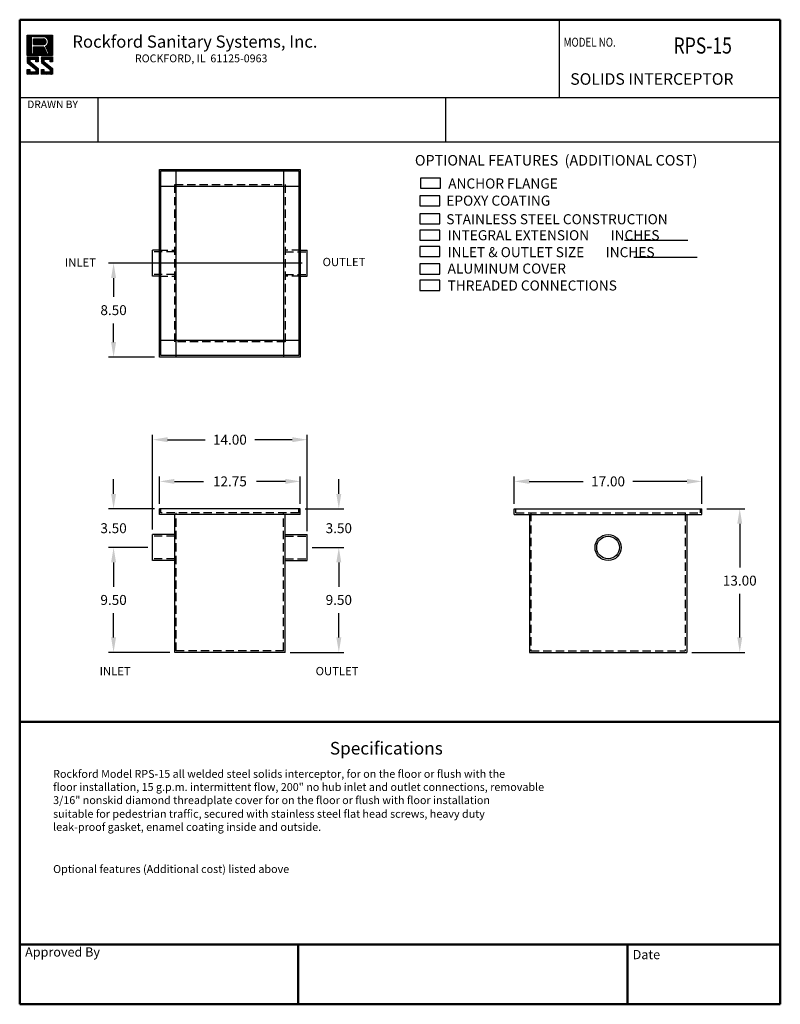
# Model space of a CAD drawing. Extents: x 202.8 to 271.7, y 27.6 to 116.8.
import ezdxf
from ezdxf.enums import TextEntityAlignment as Align

# ---------------------------------------------------------------- set-up
doc = ezdxf.new("R2010")
doc.units = 0
doc.header["$LTSCALE"] = 3
doc.header["$MEASUREMENT"] = 0
doc.linetypes.add('HIDDEN', pattern=[0.375, 0.25, -0.125])
doc.layers.get('0').update_dxf_attribs({"linetype": 'CONTINUOUS'})
doc.layers.get('DEFPOINTS').update_dxf_attribs({"linetype": 'CONTINUOUS'})
for name, color, linetype in [('HIDDEN', 4, 'HIDDEN'), ('OBJ', 7, 'CONTINUOUS'), ('OBJECT', 7, 'CONTINUOUS')]:
    doc.layers.add(name, color=color, linetype=linetype)
doc.styles.add('ROMANC', font='romanc')
doc.styles.add('ROMANS', font='romans', dxfattribs={"width": 0.8, "oblique": 0.05})
doc.dimstyles.get("Standard").update_dxf_attribs({"dimtxt": 0.18, "dimasz": 0.18, "dimexe": 0.18, "dimexo": 0.0625, "dimgap": 0.09, "dimtad": 0, "dimtih": 1, "dimtoh": 1, "dimzin": 0, "dimdsep": 46, "dimtxsty": 'Standard', "dimcen": 0.09, "dimadec": 0, "dimazin": 0, "dimtfac": 1, "dimtofl": 0, "dimtmove": 2, "dimatfit": 3, "dimfxl": 1, "dimtolj": 1, "dimtzin": 0, "dimarcsym": 0})

# ---------------------------------------------------------------- blocks, each defined once
blk = doc.blocks.new('*X0')
at = {"color": 0}
for p, q in [((15.16, 1.382), (15.228, 1.45)), ((15.16, 1.387), (15.223, 1.45)), ((15.16, 1.393), (15.217, 1.45)), ((15.16, 1.398), (15.212, 1.45)), ((15.16, 1.403), (15.207, 1.45)), ((15.16, 1.409), (15.201, 1.45)), ((15.16, 1.414), (15.196, 1.45)), ((15.16, 1.419), (15.191, 1.45)), ((15.16, 1.424), (15.186, 1.45)), ((15.16, 1.43), (15.18, 1.45)), ((15.16, 1.435), (15.175, 1.45)), ((15.16, 1.44), (15.17, 1.45)), ((15.16, 1.446), (15.164, 1.45)), ((15.16, 1.377), (15.21, 1.427)), ((15.16, 1.371), (15.21, 1.421)), ((15.16, 1.366), (15.21, 1.416)), ((15.16, 1.361), (15.21, 1.411)), ((15.16, 1.356), (15.21, 1.406)), ((15.16, 1.35), (15.21, 1.4)), ((15.16, 1.345), (15.21, 1.395)), ((15.16, 1.34), (15.21, 1.39)), ((15.16, 1.334), (15.21, 1.384)), ((15.213, 1.43), (15.233, 1.45)), ((15.219, 1.43), (15.239, 1.45)), ((15.224, 1.43), (15.244, 1.45)), ((15.229, 1.43), (15.249, 1.45)), ((15.234, 1.43), (15.254, 1.45)), ((15.24, 1.43), (15.26, 1.45)), ((15.24, 1.335), (15.305, 1.4)), ((15.24, 1.34), (15.3, 1.4)), ((15.24, 1.345), (15.295, 1.4)), ((15.24, 1.351), (15.289, 1.4)), ((15.24, 1.356), (15.284, 1.4)), ((15.24, 1.361), (15.279, 1.4)), ((15.24, 1.367), (15.273, 1.4)), ((15.24, 1.372), (15.268, 1.4)), ((15.24, 1.377), (15.263, 1.4)), ((15.24, 1.382), (15.258, 1.4)), ((15.24, 1.388), (15.252, 1.4)), ((15.24, 1.393), (15.247, 1.4)), ((15.24, 1.398), (15.242, 1.4)), ((15.241, 1.33), (15.311, 1.4)), ((15.245, 1.43), (15.265, 1.45)), ((15.246, 1.33), (15.316, 1.4)), ((15.25, 1.43), (15.27, 1.45)), ((15.251, 1.33), (15.321, 1.4)), ((15.256, 1.43), (15.276, 1.45)), ((15.256, 1.33), (15.326, 1.4)), ((15.261, 1.43), (15.281, 1.45)), ((15.262, 1.33), (15.332, 1.4)), ((15.266, 1.43), (15.286, 1.45)), ((15.267, 1.33), (15.337, 1.4)), ((15.272, 1.43), (15.292, 1.45)), ((15.272, 1.33), (15.342, 1.4)), ((15.277, 1.43), (15.297, 1.45)), ((15.278, 1.33), (15.348, 1.4)), ((15.282, 1.43), (15.302, 1.45)), ((15.283, 1.33), (15.353, 1.4)), ((15.288, 1.43), (15.308, 1.45)), ((15.288, 1.33), (15.358, 1.4)), ((15.293, 1.43), (15.313, 1.45)), ((15.294, 1.33), (15.364, 1.4)), ((15.298, 1.43), (15.318, 1.45)), ((15.299, 1.33), (15.369, 1.4)), ((15.303, 1.43), (15.323, 1.45)), ((15.304, 1.33), (15.374, 1.4)), ((15.309, 1.43), (15.329, 1.45)), ((15.31, 1.33), (15.378, 1.399)), ((15.314, 1.43), (15.334, 1.45)), ((15.315, 1.33), (15.382, 1.397)), ((15.319, 1.43), (15.339, 1.45)), ((15.32, 1.33), (15.386, 1.396)), ((15.325, 1.43), (15.345, 1.45)), ((15.325, 1.33), (15.389, 1.393)), ((15.33, 1.43), (15.35, 1.45)), ((15.331, 1.33), (15.392, 1.391)), ((15.335, 1.43), (15.355, 1.45)), ((15.336, 1.33), (15.394, 1.388)), ((15.341, 1.43), (15.361, 1.45)), ((15.341, 1.33), (15.396, 1.385)), ((15.346, 1.43), (15.366, 1.45)), ((15.351, 1.43), (15.371, 1.45)), ((15.356, 1.43), (15.376, 1.45)), ((15.362, 1.43), (15.382, 1.45)), ((15.367, 1.43), (15.387, 1.45)), ((15.372, 1.43), (15.392, 1.45)), ((15.377, 1.43), (15.398, 1.45)), ((15.382, 1.429), (15.403, 1.45)), ((15.386, 1.428), (15.408, 1.45)), ((15.39, 1.427), (15.414, 1.45)), ((15.394, 1.425), (15.419, 1.45)), ((15.398, 1.423), (15.424, 1.45)), ((15.399, 1.303), (15.48, 1.384)), ((15.401, 1.421), (15.43, 1.45)), ((15.404, 1.419), (15.435, 1.45)), ((15.407, 1.417), (15.44, 1.45)), ((15.41, 1.415), (15.445, 1.45)), ((15.413, 1.412), (15.451, 1.45)), ((15.415, 1.409), (15.456, 1.45)), ((15.418, 1.406), (15.461, 1.45)), ((15.42, 1.403), (15.467, 1.45)), ((15.422, 1.4), (15.472, 1.45)), ((15.423, 1.332), (15.48, 1.389)), ((15.424, 1.397), (15.477, 1.45)), ((15.425, 1.393), (15.48, 1.447)), ((15.427, 1.389), (15.48, 1.442)), ((15.427, 1.342), (15.48, 1.394)), ((15.428, 1.385), (15.48, 1.437)), ((15.429, 1.381), (15.48, 1.432)), ((15.429, 1.349), (15.48, 1.4)), ((15.43, 1.376), (15.48, 1.426)), ((15.43, 1.371), (15.48, 1.421)), ((15.43, 1.366), (15.48, 1.416)), ((15.43, 1.36), (15.48, 1.41)), ((15.43, 1.355), (15.48, 1.405)), ((15.16, 1.329), (15.21, 1.379)), ((15.16, 1.324), (15.21, 1.374)), ((15.16, 1.318), (15.21, 1.368)), ((15.16, 1.313), (15.21, 1.363)), ((15.16, 1.308), (15.21, 1.358)), ((15.16, 1.302), (15.21, 1.352)), ((15.16, 1.297), (15.21, 1.347)), ((15.16, 1.292), (15.21, 1.342)), ((15.16, 1.287), (15.21, 1.337)), ((15.16, 1.281), (15.21, 1.331)), ((15.16, 1.276), (15.21, 1.326)), ((15.16, 1.271), (15.21, 1.321)), ((15.16, 1.265), (15.21, 1.315)), ((15.16, 1.26), (15.21, 1.31)), ((15.16, 1.255), (15.21, 1.305)), ((15.16, 1.249), (15.21, 1.299)), ((15.16, 1.244), (15.21, 1.294)), ((15.16, 1.239), (15.21, 1.289)), ((15.16, 1.234), (15.21, 1.284)), ((15.16, 1.228), (15.21, 1.278)), ((15.16, 1.223), (15.21, 1.273)), ((15.16, 1.218), (15.21, 1.268)), ((15.16, 1.212), (15.21, 1.262)), ((15.223, 1.19), (15.333, 1.3)), ((15.228, 1.19), (15.338, 1.3)), ((15.233, 1.19), (15.343, 1.3)), ((15.238, 1.19), (15.348, 1.3)), ((15.24, 1.245), (15.295, 1.3)), ((15.24, 1.25), (15.29, 1.3)), ((15.24, 1.255), (15.285, 1.3)), ((15.24, 1.26), (15.28, 1.3)), ((15.24, 1.266), (15.274, 1.3)), ((15.24, 1.271), (15.269, 1.3)), ((15.24, 1.276), (15.264, 1.3)), ((15.24, 1.282), (15.258, 1.3)), ((15.24, 1.287), (15.253, 1.3)), ((15.24, 1.292), (15.248, 1.3)), ((15.24, 1.298), (15.242, 1.3)), ((15.24, 1.239), (15.301, 1.3)), ((15.24, 1.234), (15.306, 1.3)), ((15.24, 1.229), (15.311, 1.3)), ((15.24, 1.223), (15.317, 1.3)), ((15.24, 1.218), (15.322, 1.3)), ((15.24, 1.213), (15.327, 1.3)), ((15.244, 1.19), (15.354, 1.3)), ((15.249, 1.19), (15.359, 1.3)), ((15.254, 1.19), (15.364, 1.3)), ((15.26, 1.19), (15.37, 1.3)), ((15.265, 1.19), (15.372, 1.297)), ((15.27, 1.19), (15.373, 1.293)), ((15.276, 1.19), (15.375, 1.289)), ((15.281, 1.19), (15.376, 1.286)), ((15.286, 1.19), (15.378, 1.282)), ((15.291, 1.19), (15.38, 1.278)), ((15.297, 1.19), (15.381, 1.275)), ((15.302, 1.19), (15.383, 1.271)), ((15.307, 1.19), (15.385, 1.267)), ((15.313, 1.19), (15.386, 1.264)), ((15.318, 1.19), (15.388, 1.26)), ((15.347, 1.33), (15.398, 1.381)), ((15.352, 1.33), (15.399, 1.377)), ((15.357, 1.33), (15.4, 1.373)), ((15.363, 1.33), (15.4, 1.367)), ((15.368, 1.33), (15.4, 1.362)), ((15.373, 1.33), (15.4, 1.357)), ((15.38, 1.332), (15.398, 1.35)), ((15.397, 1.306), (15.398, 1.307)), ((15.4, 1.299), (15.48, 1.379)), ((15.402, 1.295), (15.48, 1.373)), ((15.404, 1.292), (15.48, 1.368)), ((15.405, 1.288), (15.48, 1.363)), ((15.407, 1.284), (15.48, 1.357)), ((15.409, 1.281), (15.48, 1.352)), ((15.41, 1.277), (15.48, 1.347)), ((15.412, 1.273), (15.48, 1.341)), ((15.414, 1.27), (15.48, 1.336)), ((15.415, 1.266), (15.48, 1.331)), ((15.417, 1.262), (15.48, 1.325)), ((15.418, 1.259), (15.48, 1.32)), ((15.42, 1.255), (15.48, 1.315)), ((15.422, 1.251), (15.48, 1.31)), ((15.423, 1.248), (15.48, 1.304)), ((15.425, 1.244), (15.48, 1.299)), ((15.427, 1.24), (15.48, 1.294)), ((15.428, 1.237), (15.48, 1.288)), ((15.43, 1.233), (15.48, 1.283)), ((15.431, 1.229), (15.48, 1.278)), ((15.433, 1.226), (15.48, 1.272)), ((15.435, 1.222), (15.48, 1.267)), ((15.436, 1.218), (15.48, 1.262)), ((15.16, 1.207), (15.21, 1.257)), ((15.16, 1.202), (15.21, 1.252)), ((15.16, 1.196), (15.21, 1.246)), ((15.16, 1.191), (15.21, 1.241)), ((15.164, 1.19), (15.21, 1.236)), ((15.17, 1.19), (15.21, 1.23)), ((15.175, 1.19), (15.21, 1.225)), ((15.18, 1.19), (15.21, 1.22)), ((15.185, 1.19), (15.21, 1.215)), ((15.191, 1.19), (15.211, 1.21)), ((15.196, 1.19), (15.216, 1.21)), ((15.201, 1.19), (15.221, 1.21)), ((15.207, 1.19), (15.227, 1.21)), ((15.212, 1.19), (15.232, 1.21)), ((15.217, 1.19), (15.237, 1.21)), ((15.323, 1.19), (15.389, 1.256)), ((15.329, 1.19), (15.391, 1.253)), ((15.334, 1.19), (15.393, 1.249)), ((15.339, 1.19), (15.394, 1.245)), ((15.345, 1.19), (15.396, 1.241)), ((15.35, 1.19), (15.398, 1.238)), ((15.355, 1.19), (15.399, 1.234)), ((15.36, 1.19), (15.401, 1.23)), ((15.366, 1.19), (15.403, 1.227)), ((15.371, 1.19), (15.404, 1.223)), ((15.376, 1.19), (15.406, 1.219)), ((15.382, 1.19), (15.407, 1.216)), ((15.387, 1.19), (15.409, 1.212)), ((15.392, 1.19), (15.412, 1.21)), ((15.398, 1.19), (15.418, 1.21)), ((15.403, 1.19), (15.423, 1.21)), ((15.408, 1.19), (15.428, 1.21)), ((15.413, 1.19), (15.433, 1.21)), ((15.419, 1.19), (15.439, 1.21)), ((15.424, 1.19), (15.48, 1.246)), ((15.429, 1.19), (15.48, 1.241)), ((15.435, 1.19), (15.48, 1.235)), ((15.438, 1.215), (15.48, 1.257)), ((15.44, 1.211), (15.48, 1.251)), ((15.44, 1.19), (15.48, 1.23)), ((15.445, 1.19), (15.48, 1.225)), ((15.451, 1.19), (15.48, 1.219)), ((15.456, 1.19), (15.48, 1.214)), ((15.461, 1.19), (15.48, 1.209)), ((15.466, 1.19), (15.48, 1.204)), ((15.472, 1.19), (15.48, 1.198)), ((15.477, 1.19), (15.48, 1.193))]:
    blk.add_line(p, q, dxfattribs=at)
blk = doc.blocks.new('*X1')
at = {"color": 0}
for p, q in [((15.16, 1.112), (15.218, 1.17)), ((15.16, 1.117), (15.213, 1.17)), ((15.16, 1.122), (15.208, 1.17)), ((15.16, 1.127), (15.203, 1.17)), ((15.16, 1.133), (15.197, 1.17)), ((15.16, 1.138), (15.192, 1.17)), ((15.16, 1.143), (15.187, 1.17)), ((15.16, 1.149), (15.181, 1.17)), ((15.16, 1.154), (15.176, 1.17)), ((15.16, 1.159), (15.171, 1.17)), ((15.16, 1.165), (15.165, 1.17)), ((15.16, 1.17), (15.16, 1.17)), ((15.16, 1.106), (15.19, 1.136)), ((15.194, 1.14), (15.224, 1.17)), ((15.199, 1.14), (15.229, 1.17)), ((15.204, 1.14), (15.234, 1.17)), ((15.21, 1.14), (15.24, 1.17)), ((15.215, 1.14), (15.245, 1.17)), ((15.22, 1.14), (15.25, 1.17)), ((15.226, 1.14), (15.256, 1.17)), ((15.231, 1.14), (15.261, 1.17)), ((15.236, 1.14), (15.266, 1.17)), ((15.241, 1.14), (15.271, 1.17)), ((15.247, 1.14), (15.277, 1.17)), ((15.252, 1.14), (15.282, 1.17)), ((15.257, 1.14), (15.287, 1.17)), ((15.263, 1.14), (15.293, 1.17)), ((15.268, 1.14), (15.298, 1.17)), ((15.27, 1.137), (15.3, 1.167)), ((15.27, 1.131), (15.3, 1.161)), ((15.27, 1.126), (15.3, 1.156)), ((15.27, 1.121), (15.3, 1.151)), ((15.27, 1.115), (15.3, 1.145)), ((15.27, 1.11), (15.3, 1.14)), ((15.275, 1.11), (15.3, 1.135)), ((15.34, 1.111), (15.399, 1.17)), ((15.34, 1.117), (15.393, 1.17)), ((15.34, 1.122), (15.388, 1.17)), ((15.34, 1.127), (15.383, 1.17)), ((15.34, 1.132), (15.378, 1.17)), ((15.34, 1.138), (15.372, 1.17)), ((15.34, 1.143), (15.367, 1.17)), ((15.34, 1.148), (15.362, 1.17)), ((15.34, 1.154), (15.356, 1.17)), ((15.34, 1.159), (15.351, 1.17)), ((15.34, 1.164), (15.346, 1.17)), ((15.34, 1.17), (15.34, 1.17)), ((15.34, 1.106), (15.37, 1.136)), ((15.374, 1.14), (15.404, 1.17)), ((15.379, 1.14), (15.409, 1.17)), ((15.385, 1.14), (15.415, 1.17)), ((15.39, 1.14), (15.42, 1.17)), ((15.395, 1.14), (15.425, 1.17)), ((15.401, 1.14), (15.431, 1.17)), ((15.406, 1.14), (15.436, 1.17)), ((15.411, 1.14), (15.441, 1.17)), ((15.416, 1.14), (15.446, 1.17)), ((15.422, 1.14), (15.452, 1.17)), ((15.427, 1.14), (15.457, 1.17)), ((15.432, 1.14), (15.462, 1.17)), ((15.438, 1.14), (15.468, 1.17)), ((15.443, 1.14), (15.473, 1.17)), ((15.448, 1.14), (15.478, 1.17)), ((15.45, 1.136), (15.48, 1.166)), ((15.45, 1.131), (15.48, 1.161)), ((15.45, 1.126), (15.48, 1.156)), ((15.45, 1.12), (15.48, 1.15)), ((15.45, 1.115), (15.48, 1.145)), ((15.45, 1.11), (15.48, 1.14)), ((15.455, 1.11), (15.48, 1.135)), ((15.16, 1.101), (15.19, 1.131)), ((15.16, 0.984), (15.186, 1.01)), ((15.16, 0.99), (15.18, 1.01)), ((15.16, 0.995), (15.175, 1.01)), ((15.16, 1), (15.17, 1.01)), ((15.16, 1.005), (15.165, 1.01)), ((15.16, 0.979), (15.19, 1.009)), ((15.162, 1.098), (15.19, 1.126)), ((15.165, 1.096), (15.19, 1.12)), ((15.168, 1.093), (15.19, 1.115)), ((15.171, 1.091), (15.192, 1.112)), ((15.174, 1.088), (15.195, 1.11)), ((15.177, 1.086), (15.198, 1.107)), ((15.18, 1.084), (15.201, 1.105)), ((15.183, 1.081), (15.204, 1.103)), ((15.186, 1.079), (15.207, 1.1)), ((15.189, 1.077), (15.21, 1.098)), ((15.192, 1.074), (15.213, 1.095)), ((15.194, 1.072), (15.216, 1.093)), ((15.197, 1.069), (15.219, 1.091)), ((15.2, 1.067), (15.222, 1.088)), ((15.203, 1.065), (15.225, 1.086)), ((15.206, 1.062), (15.227, 1.084)), ((15.209, 1.06), (15.23, 1.081)), ((15.212, 1.057), (15.233, 1.079)), ((15.215, 1.055), (15.236, 1.076)), ((15.218, 1.053), (15.239, 1.074)), ((15.221, 1.05), (15.242, 1.072)), ((15.224, 1.048), (15.245, 1.069)), ((15.227, 1.046), (15.248, 1.067)), ((15.229, 1.043), (15.251, 1.064)), ((15.232, 1.041), (15.254, 1.062)), ((15.235, 1.038), (15.257, 1.06)), ((15.238, 1.036), (15.26, 1.057)), ((15.241, 1.034), (15.262, 1.055)), ((15.242, 0.95), (15.3, 1.008)), ((15.244, 1.031), (15.265, 1.053)), ((15.247, 1.029), (15.268, 1.05)), ((15.25, 1.026), (15.271, 1.048)), ((15.253, 1.024), (15.274, 1.045)), ((15.256, 1.022), (15.277, 1.043)), ((15.259, 1.019), (15.28, 1.041)), ((15.262, 1.017), (15.283, 1.038)), ((15.264, 1.015), (15.286, 1.036)), ((15.267, 1.012), (15.289, 1.033)), ((15.27, 1.009), (15.292, 1.031)), ((15.27, 1.004), (15.295, 1.029)), ((15.27, 0.999), (15.297, 1.026)), ((15.27, 0.994), (15.3, 1.024)), ((15.27, 0.988), (15.3, 1.018)), ((15.27, 0.983), (15.3, 1.013)), ((15.28, 1.11), (15.3, 1.13)), ((15.286, 1.11), (15.3, 1.124)), ((15.291, 1.11), (15.3, 1.119)), ((15.296, 1.11), (15.3, 1.114)), ((15.34, 1.101), (15.37, 1.131)), ((15.34, 1.005), (15.345, 1.01)), ((15.34, 1), (15.35, 1.01)), ((15.34, 0.995), (15.355, 1.01)), ((15.34, 0.989), (15.361, 1.01)), ((15.34, 0.984), (15.366, 1.01)), ((15.34, 0.979), (15.37, 1.009)), ((15.343, 1.098), (15.37, 1.125)), ((15.345, 1.096), (15.37, 1.12)), ((15.348, 1.093), (15.37, 1.115)), ((15.351, 1.091), (15.373, 1.112)), ((15.354, 1.088), (15.376, 1.11)), ((15.357, 1.086), (15.378, 1.107)), ((15.36, 1.084), (15.381, 1.105)), ((15.363, 1.081), (15.384, 1.103)), ((15.366, 1.079), (15.387, 1.1)), ((15.369, 1.076), (15.39, 1.098)), ((15.372, 1.074), (15.393, 1.095)), ((15.375, 1.072), (15.396, 1.093)), ((15.378, 1.069), (15.399, 1.091)), ((15.38, 1.067), (15.402, 1.088)), ((15.383, 1.064), (15.405, 1.086)), ((15.386, 1.062), (15.408, 1.083)), ((15.389, 1.06), (15.411, 1.081)), ((15.392, 1.057), (15.413, 1.079)), ((15.395, 1.055), (15.416, 1.076)), ((15.398, 1.053), (15.419, 1.074)), ((15.401, 1.05), (15.422, 1.071)), ((15.404, 1.048), (15.425, 1.069)), ((15.407, 1.045), (15.428, 1.067)), ((15.41, 1.043), (15.431, 1.064)), ((15.413, 1.041), (15.434, 1.062)), ((15.415, 1.038), (15.437, 1.06)), ((15.418, 1.036), (15.44, 1.057)), ((15.421, 1.033), (15.443, 1.055)), ((15.423, 0.95), (15.48, 1.007)), ((15.424, 1.031), (15.446, 1.052)), ((15.427, 1.029), (15.448, 1.05)), ((15.43, 1.026), (15.451, 1.048)), ((15.433, 1.024), (15.454, 1.045)), ((15.436, 1.022), (15.457, 1.043)), ((15.439, 1.019), (15.46, 1.04)), ((15.442, 1.017), (15.463, 1.038)), ((15.445, 1.014), (15.466, 1.036)), ((15.448, 1.012), (15.469, 1.033)), ((15.45, 1.009), (15.472, 1.031)), ((15.45, 1.004), (15.475, 1.029)), ((15.45, 0.999), (15.478, 1.026)), ((15.45, 0.993), (15.48, 1.023)), ((15.45, 0.988), (15.48, 1.018)), ((15.45, 0.983), (15.48, 1.013)), ((15.461, 1.11), (15.48, 1.129)), ((15.466, 1.11), (15.48, 1.124)), ((15.471, 1.11), (15.48, 1.119)), ((15.477, 1.11), (15.48, 1.113)), ((15.16, 0.974), (15.19, 1.004)), ((15.16, 0.968), (15.19, 0.998)), ((15.16, 0.963), (15.19, 0.993)), ((15.16, 0.958), (15.19, 0.988)), ((15.16, 0.952), (15.19, 0.982)), ((15.163, 0.95), (15.193, 0.98)), ((15.168, 0.95), (15.198, 0.98)), ((15.173, 0.95), (15.203, 0.98)), ((15.179, 0.95), (15.209, 0.98)), ((15.184, 0.95), (15.214, 0.98)), ((15.189, 0.95), (15.219, 0.98)), ((15.195, 0.95), (15.225, 0.98)), ((15.2, 0.95), (15.23, 0.98)), ((15.205, 0.95), (15.235, 0.98)), ((15.211, 0.95), (15.241, 0.98)), ((15.216, 0.95), (15.246, 0.98)), ((15.221, 0.95), (15.251, 0.98)), ((15.226, 0.95), (15.256, 0.98)), ((15.232, 0.95), (15.262, 0.98)), ((15.237, 0.95), (15.267, 0.98)), ((15.248, 0.95), (15.3, 1.002)), ((15.253, 0.95), (15.3, 0.997)), ((15.258, 0.95), (15.3, 0.992)), ((15.264, 0.95), (15.3, 0.986)), ((15.269, 0.95), (15.3, 0.981)), ((15.274, 0.95), (15.3, 0.976)), ((15.28, 0.95), (15.3, 0.97)), ((15.285, 0.95), (15.3, 0.965)), ((15.29, 0.95), (15.3, 0.96)), ((15.295, 0.95), (15.3, 0.955)), ((15.34, 0.973), (15.37, 1.003)), ((15.34, 0.968), (15.37, 0.998)), ((15.34, 0.963), (15.37, 0.993)), ((15.34, 0.957), (15.37, 0.987)), ((15.34, 0.952), (15.37, 0.982)), ((15.343, 0.95), (15.373, 0.98)), ((15.348, 0.95), (15.378, 0.98)), ((15.354, 0.95), (15.384, 0.98)), ((15.359, 0.95), (15.389, 0.98)), ((15.364, 0.95), (15.394, 0.98)), ((15.37, 0.95), (15.4, 0.98)), ((15.375, 0.95), (15.405, 0.98)), ((15.38, 0.95), (15.41, 0.98)), ((15.386, 0.95), (15.416, 0.98)), ((15.391, 0.95), (15.421, 0.98)), ((15.396, 0.95), (15.426, 0.98)), ((15.401, 0.95), (15.431, 0.98)), ((15.407, 0.95), (15.437, 0.98)), ((15.412, 0.95), (15.442, 0.98)), ((15.417, 0.95), (15.447, 0.98)), ((15.428, 0.95), (15.48, 1.002)), ((15.433, 0.95), (15.48, 0.997)), ((15.439, 0.95), (15.48, 0.991)), ((15.444, 0.95), (15.48, 0.986)), ((15.449, 0.95), (15.48, 0.981)), ((15.455, 0.95), (15.48, 0.975)), ((15.46, 0.95), (15.48, 0.97)), ((15.465, 0.95), (15.48, 0.965)), ((15.47, 0.95), (15.48, 0.96)), ((15.476, 0.95), (15.48, 0.954))]:
    blk.add_line(p, q, dxfattribs=at)
blk = doc.blocks.new('RSS')
at = {"layer": 'OBJ'}
for p, q in [((0.16, -0.045), (0.16, -0.265)), ((0.19, -0.045), (0.16, -0.045)), ((0.19, -0.045), (0.32, -0.045)), ((0.19, -0.075), (0.32, -0.075)), ((0.19, -0.145), (0.19, -0.075)), ((0.35, -0.115), (0.35, -0.105)), ((0.38, -0.115), (0.38, -0.105)), ((0.19, -0.145), (0.32, -0.145)), ((0.19, -0.265), (0.19, -0.175)), ((0.19, -0.175), (0.32, -0.175)), ((0.32, -0.175), (0.36, -0.265)), ((0.39, -0.265), (0.347, -0.169)), ((0.11, -0.305), (0.25, -0.305)), ((0.11, -0.305), (0.11, -0.375)), ((0.11, -0.375), (0.22, -0.465)), ((0.22, -0.335), (0.14, -0.335)), ((0.14, -0.335), (0.14, -0.361)), ((0.14, -0.361), (0.25, -0.451)), ((0.16, -0.265), (0.19, -0.265)), ((0.22, -0.365), (0.22, -0.335)), ((0.25, -0.365), (0.22, -0.365)), ((0.25, -0.305), (0.25, -0.365)), ((0.29, -0.305), (0.29, -0.375)), ((0.29, -0.305), (0.43, -0.305)), ((0.29, -0.375), (0.4, -0.465)), ((0.32, -0.335), (0.32, -0.361)), ((0.4, -0.335), (0.32, -0.335)), ((0.32, -0.361), (0.43, -0.451)), ((0.36, -0.265), (0.39, -0.265)), ((0.4, -0.365), (0.4, -0.335)), ((0.43, -0.365), (0.4, -0.365)), ((0.43, -0.305), (0.43, -0.365)), ((0.11, -0.465), (0.14, -0.465)), ((0.11, -0.525), (0.11, -0.465)), ((0.14, -0.465), (0.14, -0.495)), ((0.14, -0.495), (0.22, -0.495)), ((0.22, -0.465), (0.22, -0.495)), ((0.25, -0.451), (0.25, -0.525)), ((0.29, -0.465), (0.32, -0.465)), ((0.29, -0.525), (0.29, -0.465)), ((0.32, -0.465), (0.32, -0.495)), ((0.32, -0.495), (0.4, -0.495)), ((0.4, -0.465), (0.4, -0.495)), ((0.43, -0.451), (0.43, -0.525)), ((0.25, -0.525), (0.11, -0.525)), ((0.43, -0.525), (0.29, -0.525))]:
    blk.add_line(p, q, dxfattribs=at)
blk.add_lwpolyline([(0.11, -0.285), (0.11, -0.025), (0.43, -0.025), (0.43, -0.285)], close=True, dxfattribs=at)
for centre, radius, start, end in [((0.32, -0.105), 0.06, 0, 90), ((0.32, -0.105), 0.03, 0, 90), ((0.32, -0.115), 0.03, 270, 0), ((0.32, -0.115), 0.06, 296.8725, 0)]:
    blk.add_arc(centre, radius, start, end, dxfattribs=at)
for name in ['*X0', '*X1']:
    blk.add_blockref(name, (-15.05, -1.475), dxfattribs=at)
blk = doc.blocks.new('RP Optional features')
for p, q in [((290.798, 121.512), (293.724, 121.512)), ((291.229, 120.728), (294.155, 120.728))]:
    blk.add_line(p, q)
for points in [[(282.282, 123.917), (282.282, 124.384), (281.345, 124.384), (281.345, 123.917)], [(282.253, 123.095), (282.253, 123.563), (281.317, 123.563), (281.317, 123.095)], [(282.253, 122.266), (282.253, 122.734), (281.317, 122.734), (281.317, 122.266)], [(282.253, 121.512), (282.253, 121.98), (281.317, 121.98), (281.317, 121.512)], [(282.253, 120.753), (282.253, 121.22), (281.317, 121.22), (281.317, 120.753)], [(282.253, 119.942), (282.253, 120.409), (281.317, 120.409), (281.317, 119.942)], [(282.253, 119.188), (282.253, 119.656), (281.317, 119.656), (281.317, 119.188)]]:
    blk.add_lwpolyline(points, close=True)
for s, height, p in [('OPTIONAL FEATURES  (ADDITIONAL COST)', 0.48659, (281.091, 124.965)), ('ANCHOR FLANGE', 0.46501, (282.633, 123.901)), ('EPOXY COATING', 0.46501, (282.546, 123.108)), ('STAINLESS STEEL CONSTRUCTION', 0.46501, (282.546, 122.249)), ('INTEGRAL EXTENSION       INCHES', 0.46501, (282.605, 121.508)), ('INLET & OUTLET SIZE       INCHES', 0.46501, (282.605, 120.724)), ('ALUMINUM COVER', 0.46501, (282.605, 119.965)), ('THREADED CONNECTIONS', 0.46501, (282.605, 119.181))]:
    blk.add_text(s, height=height).set_placement(p)
blk = doc.blocks.new('*D5')
at = {"color": 5, "linetype": 'Continuous', "lineweight": -2, "transparency": 16777216}
for p, q in [((228.354, 94.736), (210.812, 94.736)), ((211.262, 93.386), (211.262, 91.686)), ((211.262, 87.586), (211.262, 89.286)), ((214.979, 86.236), (210.812, 86.236))]:
    blk.add_line(p, q, dxfattribs=at)
at = {"color": 5, "linetype": 'Continuous', "transparency": 16777216}
for points in [[(211.037, 93.386), (211.487, 93.386), (211.262, 94.736)], [(211.037, 87.586), (211.487, 87.586), (211.262, 86.236)]]:
    blk.add_solid(points, dxfattribs=at)
at = {"layer": 'DEFPOINTS', "color": 0, "linetype": 'Continuous', "transparency": 16777216}
for p in [(228.804, 94.736), (211.262, 86.236), (215.429, 86.236)]:
    blk.add_point(p, dxfattribs=at)
at = {"color": 0, "linetype": 'Continuous', "transparency": 16777216, "insert": (211.262, 90.486), "char_height": 0.9, "attachment_point": 5}
blk.add_mtext('\\A1;8.50', dxfattribs=at)
blk = doc.blocks.new('*D6')
at = {"color": 5, "linetype": 'Continuous', "lineweight": -2, "transparency": 16777216}
for p, q in [((214.354, 68.98), (210.812, 68.98)), ((211.262, 67.63), (211.262, 65.43)), ((211.262, 60.83), (211.262, 63.03)), ((216.354, 59.48), (210.812, 59.48))]:
    blk.add_line(p, q, dxfattribs=at)
at = {"color": 5, "linetype": 'Continuous', "transparency": 16777216}
for points in [[(211.037, 67.63), (211.487, 67.63), (211.262, 68.98)], [(211.037, 60.83), (211.487, 60.83), (211.262, 59.48)]]:
    blk.add_solid(points, dxfattribs=at)
at = {"layer": 'DEFPOINTS', "color": 0, "linetype": 'Continuous', "transparency": 16777216}
for p in [(211.262, 68.98), (214.804, 68.98), (216.804, 59.48)]:
    blk.add_point(p, dxfattribs=at)
at = {"color": 0, "linetype": 'Continuous', "transparency": 16777216, "insert": (211.262, 64.23), "char_height": 0.9, "attachment_point": 5}
blk.add_mtext('\\A1;9.50', dxfattribs=at)
blk = doc.blocks.new('*D7')
at = {"color": 5, "linetype": 'Continuous', "lineweight": -2, "transparency": 16777216}
for p, q in [((211.262, 73.83), (211.262, 75.18)), ((214.979, 72.48), (210.812, 72.48)), ((214.354, 68.98), (210.812, 68.98)), ((211.262, 67.63), (211.262, 66.28))]:
    blk.add_line(p, q, dxfattribs=at)
at = {"color": 5, "linetype": 'Continuous', "transparency": 16777216}
for points in [[(211.037, 73.83), (211.487, 73.83), (211.262, 72.48)], [(211.037, 67.63), (211.487, 67.63), (211.262, 68.98)]]:
    blk.add_solid(points, dxfattribs=at)
at = {"layer": 'DEFPOINTS', "color": 0, "linetype": 'Continuous', "transparency": 16777216}
for p in [(211.262, 72.48), (215.429, 72.48), (214.804, 68.98)]:
    blk.add_point(p, dxfattribs=at)
at = {"color": 0, "linetype": 'Continuous', "transparency": 16777216, "insert": (211.262, 70.73), "char_height": 0.9, "attachment_point": 5}
blk.add_mtext('\\A1;3.50', dxfattribs=at)
blk = doc.blocks.new('*D8')
at = {"color": 5, "linetype": 'Continuous', "lineweight": -2, "transparency": 16777216}
for p, q in [((229.254, 68.98), (232.125, 68.98)), ((231.675, 67.63), (231.675, 65.43)), ((231.675, 60.83), (231.675, 63.03)), ((227.254, 59.48), (232.125, 59.48))]:
    blk.add_line(p, q, dxfattribs=at)
at = {"color": 5, "linetype": 'Continuous', "transparency": 16777216}
for points in [[(231.45, 67.63), (231.9, 67.63), (231.675, 68.98)], [(231.45, 60.83), (231.9, 60.83), (231.675, 59.48)]]:
    blk.add_solid(points, dxfattribs=at)
at = {"layer": 'DEFPOINTS', "color": 0, "linetype": 'Continuous', "transparency": 16777216}
for p in [(228.804, 68.98), (226.804, 59.48), (231.675, 59.48)]:
    blk.add_point(p, dxfattribs=at)
at = {"color": 0, "linetype": 'Continuous', "transparency": 16777216, "insert": (231.675, 64.23), "char_height": 0.9, "attachment_point": 5}
blk.add_mtext('\\A1;9.50', dxfattribs=at)
blk = doc.blocks.new('*D9')
at = {"color": 5, "linetype": 'Continuous', "lineweight": -2, "transparency": 16777216}
for p, q in [((231.675, 73.83), (231.675, 75.18)), ((228.629, 72.48), (232.125, 72.48)), ((229.254, 68.98), (232.125, 68.98)), ((231.675, 67.63), (231.675, 66.28))]:
    blk.add_line(p, q, dxfattribs=at)
at = {"color": 5, "linetype": 'Continuous', "transparency": 16777216}
for points in [[(231.45, 73.83), (231.9, 73.83), (231.675, 72.48)], [(231.45, 67.63), (231.9, 67.63), (231.675, 68.98)]]:
    blk.add_solid(points, dxfattribs=at)
at = {"layer": 'DEFPOINTS', "color": 0, "linetype": 'Continuous', "transparency": 16777216}
for p in [(228.179, 72.48), (231.675, 72.48), (228.804, 68.98)]:
    blk.add_point(p, dxfattribs=at)
at = {"color": 0, "linetype": 'Continuous', "transparency": 16777216, "insert": (231.675, 70.73), "char_height": 0.9, "attachment_point": 5}
blk.add_mtext('\\A1;3.50', dxfattribs=at)
blk = doc.blocks.new('*D10')
at = {"color": 5, "linetype": 'Continuous', "lineweight": -2, "transparency": 16777216}
for p, q in [((265.027, 72.48), (268.461, 72.48)), ((268.011, 71.13), (268.011, 67.18)), ((268.011, 60.83), (268.011, 64.78)), ((263.652, 59.48), (268.461, 59.48))]:
    blk.add_line(p, q, dxfattribs=at)
at = {"color": 5, "linetype": 'Continuous', "transparency": 16777216}
for points in [[(267.786, 71.13), (268.236, 71.13), (268.011, 72.48)], [(267.786, 60.83), (268.236, 60.83), (268.011, 59.48)]]:
    blk.add_solid(points, dxfattribs=at)
at = {"layer": 'DEFPOINTS', "color": 0, "linetype": 'Continuous', "transparency": 16777216}
for p in [(264.577, 72.48), (263.202, 59.48), (268.011, 59.48)]:
    blk.add_point(p, dxfattribs=at)
at = {"color": 0, "linetype": 'Continuous', "transparency": 16777216, "insert": (268.011, 65.98), "char_height": 0.9, "attachment_point": 5}
blk.add_mtext('\\A1;13.00', dxfattribs=at)
blk = doc.blocks.new('*D11')
at = {"color": 5, "linetype": 'Continuous', "lineweight": -2, "transparency": 16777216}
for p, q in [((247.577, 72.93), (247.577, 75.42)), ((248.927, 74.97), (253.827, 74.97)), ((263.227, 74.97), (258.327, 74.97)), ((264.577, 72.93), (264.577, 75.42))]:
    blk.add_line(p, q, dxfattribs=at)
at = {"color": 5, "linetype": 'Continuous', "transparency": 16777216}
for points in [[(248.927, 75.195), (248.927, 74.745), (247.577, 74.97)], [(263.227, 75.195), (263.227, 74.745), (264.577, 74.97)]]:
    blk.add_solid(points, dxfattribs=at)
at = {"layer": 'DEFPOINTS', "color": 0, "linetype": 'Continuous', "transparency": 16777216}
for p in [(264.577, 74.97), (247.577, 72.48), (264.577, 72.48)]:
    blk.add_point(p, dxfattribs=at)
at = {"color": 0, "linetype": 'Continuous', "transparency": 16777216, "insert": (256.077, 74.97), "char_height": 0.9, "attachment_point": 5}
blk.add_mtext('\\A1;17.00', dxfattribs=at)
blk = doc.blocks.new('*D12')
at = {"color": 5, "linetype": 'Continuous', "lineweight": -2, "transparency": 16777216}
for p, q in [((215.429, 72.93), (215.429, 75.42)), ((216.779, 74.97), (219.404, 74.97)), ((226.829, 74.97), (224.204, 74.97)), ((228.179, 72.93), (228.179, 75.42))]:
    blk.add_line(p, q, dxfattribs=at)
at = {"color": 5, "linetype": 'Continuous', "transparency": 16777216}
for points in [[(216.779, 75.195), (216.779, 74.745), (215.429, 74.97)], [(226.829, 75.195), (226.829, 74.745), (228.179, 74.97)]]:
    blk.add_solid(points, dxfattribs=at)
at = {"layer": 'DEFPOINTS', "color": 0, "linetype": 'Continuous', "transparency": 16777216}
for p in [(228.179, 74.97), (215.429, 72.48), (228.179, 72.48)]:
    blk.add_point(p, dxfattribs=at)
at = {"color": 0, "linetype": 'Continuous', "transparency": 16777216, "insert": (221.804, 74.97), "char_height": 0.9, "attachment_point": 5}
blk.add_mtext('\\A1;12.75', dxfattribs=at)
blk = doc.blocks.new('*D13')
at = {"color": 5, "linetype": 'Continuous', "lineweight": -2, "transparency": 16777216}
for p, q in [((214.804, 70.614), (214.804, 79.199)), ((216.154, 78.749), (219.554, 78.749)), ((227.454, 78.749), (224.054, 78.749)), ((228.804, 70.46), (228.804, 79.199))]:
    blk.add_line(p, q, dxfattribs=at)
at = {"color": 5, "linetype": 'Continuous', "transparency": 16777216}
for points in [[(216.154, 78.974), (216.154, 78.524), (214.804, 78.749)], [(227.454, 78.974), (227.454, 78.524), (228.804, 78.749)]]:
    blk.add_solid(points, dxfattribs=at)
at = {"layer": 'DEFPOINTS', "color": 0, "linetype": 'Continuous', "transparency": 16777216}
for p in [(228.804, 78.749), (214.804, 70.164), (228.804, 70.01)]:
    blk.add_point(p, dxfattribs=at)
at = {"color": 0, "linetype": 'Continuous', "transparency": 16777216, "insert": (221.804, 78.749), "char_height": 0.9, "attachment_point": 5}
blk.add_mtext('\\A1;14.00', dxfattribs=at)

msp = doc.modelspace()

# ---------------------------------------------------------------- linework, layer by layer
at = {"lineweight": 50}
for p, q in [((271.685, 116.8), (202.753, 116.8)), ((202.753, 116.8), (202.753, 27.594)), ((271.685, 27.594), (271.685, 116.8)), ((202.753, 33.01), (271.685, 33.01)), ((202.753, 27.594), (271.685, 27.594))]:
    msp.add_line(p, q, dxfattribs=at)
at = {"color": 7}
for p, q in [((251.687, 109.766), (251.687, 116.8)), ((209.849, 109.766), (209.849, 105.711)), ((241.338, 109.766), (241.338, 105.711)), ((271.685, 105.711), (202.753, 105.711))]:
    msp.add_line(p, q, dxfattribs=at)
for p, q in [((202.753, 109.766), (271.685, 109.766)), ((215.429, 86.236), (215.429, 103.236)), ((215.429, 103.236), (228.179, 103.236)), ((215.559, 86.366), (215.559, 103.106)), ((215.559, 103.106), (228.049, 103.106)), ((216.934, 86.236), (216.934, 103.236)), ((226.674, 103.236), (226.674, 86.236)), ((228.049, 103.106), (228.049, 86.366)), ((228.179, 103.236), (228.179, 86.236)), ((215.429, 101.731), (228.179, 101.731)), ((214.804, 93.552), (214.804, 95.92)), ((215.429, 95.92), (214.804, 95.92)), ((228.179, 95.92), (228.804, 95.92)), ((228.804, 93.552), (228.804, 95.92)), ((215.429, 93.552), (214.804, 93.552)), ((228.179, 93.552), (228.804, 93.552)), ((228.179, 87.741), (215.429, 87.741)), ((228.179, 86.236), (215.429, 86.236)), ((228.049, 86.366), (215.559, 86.366)), ((228.179, 72.48), (215.429, 72.48)), ((228.179, 71.98), (228.179, 72.48)), ((247.577, 72.48), (264.577, 72.48)), ((247.577, 71.98), (247.577, 72.48)), ((264.577, 71.98), (264.577, 72.48)), ((228.179, 71.98), (215.429, 71.98)), ((216.804, 59.48), (216.804, 71.98)), ((226.804, 59.48), (226.804, 71.98)), ((247.577, 71.98), (264.577, 71.98)), ((248.952, 71.98), (248.952, 59.48)), ((263.202, 71.98), (263.202, 59.48)), ((216.804, 70.164), (214.804, 70.164)), ((214.804, 67.796), (214.804, 70.164)), ((226.804, 70.164), (228.804, 70.164)), ((228.804, 67.796), (228.804, 70.164)), ((216.804, 67.796), (214.804, 67.796)), ((226.804, 67.796), (228.804, 67.796)), ((226.804, 59.48), (216.804, 59.48)), ((248.952, 59.48), (263.202, 59.48))]:
    msp.add_line(p, q)
at = {"linetype": 'Continuous', "lineweight": 50}
for p, q in [((202.753, 53.183), (271.685, 53.183)), ((227.997, 33.01), (227.997, 27.594)), ((257.841, 33.01), (257.841, 27.594))]:
    msp.add_line(p, q, dxfattribs=at)
for radius in [1.184, 1.03]:
    msp.add_circle((256.077, 68.98), radius)
at = {"layer": 'HIDDEN'}
for p, q in [((216.804, 87.611), (216.804, 101.861)), ((216.804, 101.861), (226.804, 101.861)), ((226.804, 101.861), (226.804, 87.611)), ((216.804, 95.766), (214.804, 95.766)), ((215.429, 95.92), (216.804, 95.92)), ((228.179, 95.92), (226.804, 95.92)), ((226.804, 95.766), (228.804, 95.766)), ((216.804, 93.706), (214.804, 93.706)), ((226.804, 93.706), (228.804, 93.706)), ((215.429, 93.552), (216.804, 93.552)), ((228.179, 93.552), (226.804, 93.552)), ((226.804, 87.611), (216.804, 87.611)), ((215.559, 72.11), (215.559, 72.48)), ((228.049, 72.11), (228.049, 72.48)), ((247.707, 72.11), (247.707, 72.48)), ((264.447, 72.11), (264.447, 72.48)), ((228.049, 72.11), (215.559, 72.11)), ((216.934, 59.61), (216.934, 72.11)), ((226.674, 59.61), (226.674, 72.11)), ((247.707, 72.11), (264.447, 72.11)), ((249.082, 72.11), (249.082, 59.61)), ((263.072, 72.11), (263.072, 59.61)), ((216.804, 70.01), (214.804, 70.01)), ((226.804, 70.01), (228.804, 70.01)), ((216.804, 67.95), (214.804, 67.95)), ((226.804, 67.95), (228.804, 67.95)), ((226.674, 59.61), (216.934, 59.61)), ((249.082, 59.61), (263.072, 59.61))]:
    msp.add_line(p, q, dxfattribs=at)
at = {"layer": 'OBJECT'}
msp.add_line((215.429, 71.98), (215.429, 72.48), dxfattribs=at)

# ---------------------------------------------------------------- block references
at = {"linetype": 'Continuous', "xscale": 1.957404328682884, "yscale": 1.957404328682884, "zscale": 1.957404328682884}
msp.add_blockref('RP Optional features', (-311.64, -141.022), dxfattribs=at)
at = {"layer": 'OBJ', "color": 7, "xscale": 7.094756158089911, "yscale": 7.094756158089911, "zscale": 7.094756158089911}
msp.add_blockref('RSS', (202.665, 115.585), dxfattribs=at)

# ---------------------------------------------------------------- texts
at = {"color": 7, "style": 'ROMANC'}
msp.add_text('Rockford Sanitary Systems, Inc.', height=1.10856, dxfattribs=at).set_placement((207.528, 114.264))
at = {"style": 'ROMANS', "width": 0.8}
msp.add_text('MODEL NO.', height=0.811, dxfattribs=at).set_placement((252.044, 114.355))
at = {"style": 'ROMANC'}
msp.add_text('ROCKFORD, IL  61125-0963', height=0.70948, dxfattribs=at).set_placement((213.197, 112.942))
at = {"linetype": 'Continuous'}
for s, height, p in [('SOLIDS INTERCEPTOR', 1.04675, (252.653, 110.904)), ('DRAWN BY', 0.6812, (203.438, 108.79)), ('INLET', 0.75, (206.851, 94.428)), ('OUTLET', 0.75, (230.205, 94.474)), ('INLET', 0.75, (210.002, 57.397)), ('OUTLET', 0.75, (229.574, 57.407)), ('Rockford Model RPS-15 all welded steel solids interceptor, for on the floor or flush with the', 0.71441, (205.784, 48.114)), ('floor installation, 15 g.p.m. intermittent flow, 200" no hub inlet and outlet connections, removable', 0.71441, (205.784, 46.924)), ('3/16" nonskid diamond threadplate cover for on the floor or flush with floor installation', 0.71441, (205.784, 45.733)), ('suitable for pedestrian traffic, secured with stainless steel flat head screws, heavy duty', 0.71441, (205.784, 44.495)), ('leak-proof gasket, enamel coating inside and outside.', 0.71441, (205.784, 43.304)), ('Optional features (Additional cost) listed above', 0.71441, (205.784, 39.491)), ('Approved By', 0.8374, (203.245, 31.915)), ('Date', 0.8374, (258.302, 31.681))]:
    msp.add_text(s, height=height, dxfattribs=at).set_placement(p)
at = {"linetype": 'Continuous', "lineweight": 35}
msp.add_text('Specifications', height=1.14306, dxfattribs=at).set_placement((230.861, 50.223))
at = {"style": 'ROMANS', "width": 0.8}
msp.add_attdef('RPS-15', text='000-000', height=1.4597, dxfattribs=at).set_placement((264.653, 114.272), align=Align.MIDDLE)

# ---------------------------------------------------------------- dimensions: what is measured, and where the dimension line sits
at = {"linetype": 'Continuous'}
for base, p1, p2, picture, middle in [((211.262, 86.236), (228.804, 94.736), (215.429, 86.236), '*D5', (211.262, 90.486)), ((211.262, 72.48), (214.804, 68.98), (215.429, 72.48), '*D7', (211.262, 70.73)), ((231.675, 72.48), (228.804, 68.98), (228.179, 72.48), '*D9', (231.675, 70.73)), ((268.011, 59.48), (264.577, 72.48), (263.202, 59.48), '*D10', (268.011, 65.98)), ((211.262, 68.98), (216.804, 59.48), (214.804, 68.98), '*D6', (211.262, 64.23)), ((231.675, 59.48), (228.804, 68.98), (226.804, 59.48), '*D8', (231.675, 64.23))]:
    dim = msp.add_linear_dim(base=base, p1=p1, p2=p2, angle=90, dimstyle='Standard', override={"dimscale": 7.5, "dimtxt": 0.12, "dimexe": 0.06, "dimexo": 0.06, "dimgap": 0.1, "dimclrd": 5, "dimclre": 5, "dimtmove": 0}, dxfattribs=at)
    dim.commit()
    dim.dimension.update_dxf_attribs({"geometry": picture, "text_midpoint": middle})
for base, p1, p2, picture, middle in [((228.804, 78.749), (214.804, 70.164), (228.804, 70.01), '*D13', (221.804, 78.749)), ((228.179, 74.97), (215.429, 72.48), (228.179, 72.48), '*D12', (221.804, 74.97)), ((264.577, 74.97), (247.577, 72.48), (264.577, 72.48), '*D11', (256.077, 74.97))]:
    dim = msp.add_linear_dim(base=base, p1=p1, p2=p2, dimstyle='Standard', override={"dimscale": 7.5, "dimtxt": 0.12, "dimexe": 0.06, "dimexo": 0.06, "dimgap": 0.1, "dimclrd": 5, "dimclre": 5, "dimtmove": 0}, dxfattribs=at)
    dim.commit()
    dim.dimension.update_dxf_attribs({"geometry": picture, "text_midpoint": middle})

doc.saveas('drawing.dxf')
